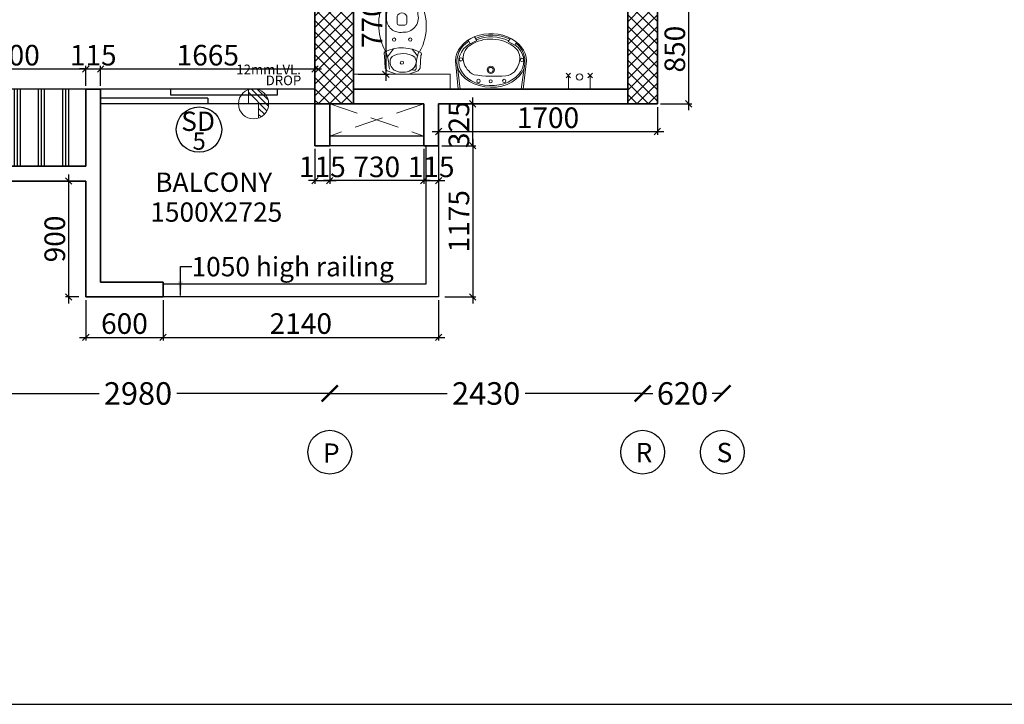
# Model space of a CAD drawing. Extents: x 2169506 to 2739449, y -733801 to -445873.
# Drawn here: x 2198994 to 2206643, y -527273 to -521954 of the extents above; entities that cross this region are included whole.
import ezdxf

# ---------------------------------------------------------------- set-up
doc = ezdxf.new("R2010")
doc.units = 0
doc.header["$LTSCALE"] = 450
doc.header["$MEASUREMENT"] = 0
doc.header["$PDMODE"] = 35
doc.linetypes.add('DASHED', pattern=[0.75, 0.5, -0.25])
doc.layers.get('0').update_dxf_attribs({"linetype": 'CONTINUOUS'})
doc.layers.get('DEFPOINTS').update_dxf_attribs({"linetype": 'CONTINUOUS'})
for name, color, linetype, lineweight in [('12MM DRO', 1, 'CONTINUOUS', 20), ('COLUMN HATCH', 9, 'CONTINUOUS', 5), ('PRO', 91, 'DASHED', 15), ('S-COLUMN', 5, 'CONTINUOUS', 30), ('SAN', 7, 'CONTINUOUS', 15), ('WALL', 1, 'CONTINUOUS', 35), ('work dim', 7, 'CONTINUOUS', 18)]:
    doc.layers.add(name, color=color, linetype=linetype, lineweight=lineweight)
for name, color, linetype in [('BAL', 7, 'CONTINUOUS'), ('DIM', 5, 'CONTINUOUS'), ('DW', 120, 'CONTINUOUS'), ('GRID NO', 60, 'CONTINUOUS'), ('HATCH', 9, 'CONTINUOUS'), ('PAPER', 150, 'CONTINUOUS'), ('TEXT', 3, 'CONTINUOUS'), ('WIN', 140, 'CONTINUOUS')]:
    doc.layers.add(name, color=color, linetype=linetype)
doc.styles.add('d', font='GOTHIC.TTF')
doc.styles.add('WORK', font='swissc.ttf')
doc.dimstyles.new('150', dxfattribs={"dimtxt": 150, "dimasz": 110, "dimexe": 0.18, "dimexo": 0.0625, "dimgap": 40, "dimtad": 0, "dimdec": 1, "dimzin": 12, "dimdsep": 46, "dimtxsty": 'd', "dimblk1": 'ARCHTICK', "dimblk2": 'ARCHTICK', "dimsah": 1, "dimcen": 0.09, "dimclrd": 256, "dimclre": 9, "dimclrt": 1, "dimadec": 0, "dimazin": 0, "dimtfac": 1, "dimtdec": 1, "dimtmove": 2, "dimatfit": 3, "dimfxl": 1, "dimtolj": 1, "dimtzin": 0, "dimlwd": -1, "dimlwe": 13, "dimarcsym": 0})
doc.dimstyles.new('175', dxfattribs={"dimtxt": 175, "dimasz": 125, "dimexe": 0.18, "dimexo": 0.0625, "dimgap": 40, "dimtad": 0, "dimdec": 1, "dimzin": 12, "dimdsep": 46, "dimtxsty": 'd', "dimblk1": 'ARCHTICK', "dimblk2": 'ARCHTICK', "dimsah": 1, "dimcen": 0.09, "dimclrd": 256, "dimclre": 9, "dimclrt": 256, "dimadec": 0, "dimazin": 0, "dimtfac": 1, "dimtdec": 1, "dimtmove": 2, "dimatfit": 3, "dimfxl": 1, "dimtolj": 1, "dimtzin": 0, "dimlwd": -1, "dimlwe": 13, "dimarcsym": 0})
doc.dimstyles.new('WORKING', dxfattribs={"dimscale": 0, "dimtxt": 160, "dimasz": 50, "dimexe": 25, "dimexo": 25, "dimgap": 25, "dimtad": 1, "dimtoh": 1, "dimdec": 0, "dimzin": 0, "dimdsep": 46, "dimtxsty": 'WORK', "dimblk1": 'OBLIQUE', "dimblk2": 'OBLIQUE', "dimsah": 1, "dimcen": 0.09, "dimdle": 50, "dimclrd": 256, "dimclre": 256, "dimclrt": 5, "dimadec": 0, "dimazin": 0, "dimtfac": 1, "dimtdec": 0, "dimtix": 1, "dimtmove": 1, "dimatfit": 0, "dimfxl": 50, "dimtolj": 1, "dimtzin": 0, "dimarcsym": 0})
pattern_1 = [(315, (-8013019.35, 780149.456), (44.1941738, 44.1941738), []), (45, (-8013019.35, 780149.456), (-44.1941738, 44.1941738), [])]

# ---------------------------------------------------------------- blocks, each defined once
blk = doc.blocks.new('2')
at = {"layer": 'SAN'}
for p, q in [((3789538.7, -9756161), (3789564.5, -9756088.8)), ((3789564.5, -9756088.8), (3789585.7, -9756073.1)), ((3789585.7, -9756073.1), (3789684.4, -9756067.6)), ((3789684.4, -9756067.6), (3789692.2, -9756064.5)), ((3789657.6, -9756113.6), (3789676.5, -9756127.3)), ((3789673.4, -9756091.4), (3789736, -9756137.1)), ((3789934.7, -9756165.7), (3789990.9, -9756165.7)), ((3789920.7, -9756226.6), (3789920.7, -9756179.7)), ((3789990.9, -9756240.6), (3789934.7, -9756240.6)), ((3789538.7, -9756258), (3789564.5, -9756330.2)), ((3789671.7, -9756302.6), (3789635.5, -9756316.5)), ((3789680.6, -9756324.4), (3789732.8, -9756283.9)), ((3789564.5, -9756330.2), (3789585.7, -9756345.9)), ((3789585.7, -9756345.9), (3789684.4, -9756351.4)), ((3789684.4, -9756351.4), (3789692.2, -9756354.5)), ((3789692.2, -9756354.5), (3789704.8, -9756353))]:
    blk.add_line(p, q, dxfattribs=at)
for centre, radius in [((3789808.1, -9756143.2), 12.9), ((3789628.2, -9756203.2), 12.6), ((3789808.1, -9756268.2), 12.9)]:
    blk.add_circle(centre, radius, dxfattribs=at)
for centre, radius, start, end in [((3789394.9, -9754706), 1413.1, 277.45354, 282.25183), ((3789695.4, -9756087.1), 22.8, 26.79186, 97.88441), ((3789708.4, -9756104.7), 22.4, 60.65175, 127.54898), ((3789436.9, -9756204), 306.5, 330.92832, 24.5219), ((3789923.9, -9756465.4), 442.3, 68.65395, 118.17427), ((3789969.5, -9756190.7), 106.2, 89.18062, 190.13841), ((3789986.6, -9756322.3), 238.3, 41.59071, 93.73318), ((3789914.7, -9756400.4), 386.4, 43.30449, 63.87433), ((3789677.8, -9756206.6), 124, 149.69931, 189.7151), ((3789636.9, -9756193.8), 82.8, 75.52672, 143.01503), ((3789532.8, -9756211.1), 166.4, 326.62457, 30.26179), ((3789934.7, -9756179.7), 14, 90, 180), ((3789974.2, -9756203.2), 41, 294.0149, 65.9851), ((3790101.7, -9756210.4), 78.2, 330.73701, 36.33743), ((3790081.2, -9756210.1), 136.9, 340.05498, 33.09331), ((3789647.6, -9756225.2), 92, 181.39221, 262.46495), ((3789977.1, -9756218.7), 112.5, 175.23606, 283.34304), ((3789934.7, -9756226.6), 14, 180, 270), ((3789584.1, -9756299.7), 14.4, 154.58171, 258.34524), ((3789488, -9756276.1), 84.9, 348.17147, 358.10288), ((3789594, -9756663.5), 349.9, 72.01311, 92.10015), ((3790002.6, -9756112.1), 216.1, 270.12673, 320.79446), ((3789987.8, -9756094.2), 275.2, 302.73114, 323.78146), ((3789710.3, -9756310.5), 21.8, 247.88327, 284.11909), ((3789912.5, -9755988.2), 405.2, 240.27317, 303.59965)]:
    blk.add_arc(centre, radius, start, end, dxfattribs=at)
blk = doc.blocks.new('WW')
for p, q in [((2189380.7, -4493108.6), (2189395.9, -4493132.9)), ((2189395.9, -4493132.9), (2189445.9, -4493103.2)), ((2189445.9, -4493103.2), (2189428.3, -4493078)), ((2189691.1, -4493095.7), (2189708, -4493067.4)), ((2189741, -4493122.4), (2189691.1, -4493095.7)), ((2189756.9, -4493092.7), (2189741, -4493122.4)), ((2189330.4, -4493473), (2189304.8, -4493254.7)), ((2189344.9, -4493473), (2189322.7, -4493309.9)), ((2189819.8, -4493473), (2189841.2, -4493301.6)), ((2189834.3, -4493473), (2189852.5, -4493282.1)), ((2189330.4, -4493473), (2189834.3, -4493473))]:
    blk.add_line(p, q)
for centre, radius in [((2189339.7, -4493246.3), 12.8), ((2189813.6, -4493243), 13.2), ((2189581.2, -4493323.4), 28.5), ((2189582.4, -4493324.6), 19.6), ((2189477.2, -4493409.6), 13.1), ((2189582.4, -4493413.1), 12.2), ((2189677.2, -4493410.8), 13.4)]:
    blk.add_circle(centre, radius)
for centre, radius, start, end in [((2189580, -4493378.3), 293.9, 56.03984, 129.98621), ((2189573.8, -4493385.9), 331.5, 67.49524, 115.03692), ((2189660.3, -4493262.8), 185, 347.91368, 60.30465), ((2189505, -4493264.7), 189.6, 128.85991, 173.91828), ((2189462.8, -4493233.6), 107.8, 131.70176, 201.29089), ((2189678.6, -4493233.1), 118.4, 346.69569, 56.34363), ((2189564.6, -4493253.8), 248.3, 177.88435, 193.06979), ((2189645.5, -4493224.6), 152.6, 295.77695, 346.43985), ((2189484.7, -4493247.6), 124.9, 191.62675, 261.29223), ((2189549.5, -4492298.4), 1075.9, 265.54152, 278.67972)]:
    blk.add_arc(centre, radius, start, end)
for centre, major_axis, ratio, start_param, end_param in [((2189579.8, -4493254.5), (-275, 0), 0.76889, 3.010802, 6.284322), ((2189578.1, -4493259.6), (-252.4, 0.2), 0.759126, 4.232555, 5.28086), ((2189578.1, -4493259.6), (-253, 5.1), 0.739881, -0.740236, 4.018158), ((2189581.4, -4493257.7), (-266.9, -6.5), 0.755608, 0.229948, 2.889964)]:
    blk.add_ellipse(centre, major_axis=major_axis, ratio=ratio, start_param=start_param, end_param=end_param)
blk = doc.blocks.new('_ARCHTICK')
at = {"color": 0, "linetype": 'ByBlock', "const_width": 0.15}
blk.add_lwpolyline([(-0.5, -0.5), (0.5, 0.5)], dxfattribs=at)
blk = doc.blocks.new('*D164')
at = {"layer": 'DEFPOINTS', "color": 0, "transparency": 16777216}
for p in [(2198422.9, -524858.2), (2201402.9, -524858.2), (2201402.9, -524858.2)]:
    blk.add_point(p, dxfattribs=at)
at = {"layer": 'DIM', "color": 9, "lineweight": 13, "transparency": 16777216}
for p, q in [((2198422.9, -524858.1), (2198422.9, -524858)), ((2201402.9, -524858.1), (2201402.9, -524858))]:
    blk.add_line(p, q, dxfattribs=at)
at = {"layer": 'DIM', "transparency": 16777216}
for p, q in [((2198422.9, -524858.2), (2199610.4, -524858.2)), ((2201402.9, -524858.2), (2200215.4, -524858.2))]:
    blk.add_line(p, q, dxfattribs=at)
at = {"layer": 'DIM', "transparency": 16777216, "xscale": 125, "yscale": 125, "zscale": 125, "rotation": 180}
blk.add_blockref('_ARCHTICK', (2198422.9, -524858.2), dxfattribs=at)
at = {"layer": 'DIM', "transparency": 16777216, "xscale": 125, "yscale": 125, "zscale": 125}
blk.add_blockref('_ARCHTICK', (2201402.9, -524858.2), dxfattribs=at)
at = {"layer": 'DIM', "transparency": 16777216, "insert": (2199912.9, -524858.2), "char_height": 175, "attachment_point": 5, "style": 'd'}
blk.add_mtext('\\A1;2980', dxfattribs=at)
blk = doc.blocks.new('*D165')
at = {"layer": 'DEFPOINTS', "color": 0, "transparency": 16777216}
for p in [(2201402.9, -524858.2), (2203832.9, -524858.2), (2203832.9, -524858.2)]:
    blk.add_point(p, dxfattribs=at)
at = {"layer": 'DIM', "color": 9, "lineweight": 13, "transparency": 16777216}
for p, q in [((2201402.9, -524858.1), (2201402.9, -524858)), ((2203832.9, -524858.1), (2203832.9, -524858))]:
    blk.add_line(p, q, dxfattribs=at)
at = {"layer": 'DIM', "transparency": 16777216}
for p, q in [((2201402.9, -524858.2), (2202315.4, -524858.2)), ((2203832.9, -524858.2), (2202920.4, -524858.2))]:
    blk.add_line(p, q, dxfattribs=at)
at = {"layer": 'DIM', "transparency": 16777216, "xscale": 125, "yscale": 125, "zscale": 125, "rotation": 180}
blk.add_blockref('_ARCHTICK', (2201402.9, -524858.2), dxfattribs=at)
at = {"layer": 'DIM', "transparency": 16777216, "xscale": 125, "yscale": 125, "zscale": 125}
blk.add_blockref('_ARCHTICK', (2203832.9, -524858.2), dxfattribs=at)
at = {"layer": 'DIM', "transparency": 16777216, "insert": (2202617.9, -524858.2), "char_height": 175, "attachment_point": 5, "style": 'd'}
blk.add_mtext('\\A1;2430', dxfattribs=at)
blk = doc.blocks.new('*D166')
at = {"layer": 'DEFPOINTS', "color": 0, "transparency": 16777216}
for p in [(2203832.9, -524858.2), (2204452.9, -524858.2), (2204452.9, -524858.2)]:
    blk.add_point(p, dxfattribs=at)
at = {"layer": 'DIM', "color": 9, "lineweight": 13, "transparency": 16777216}
for p, q in [((2203832.9, -524858.1), (2203832.9, -524858)), ((2204452.9, -524858.1), (2204452.9, -524858))]:
    blk.add_line(p, q, dxfattribs=at)
at = {"layer": 'DIM', "transparency": 16777216}
for p, q in [((2203832.9, -524858.2), (2203912.5, -524858.2)), ((2204452.9, -524858.2), (2204373.3, -524858.2))]:
    blk.add_line(p, q, dxfattribs=at)
at = {"layer": 'DIM', "transparency": 16777216, "xscale": 125, "yscale": 125, "zscale": 125, "rotation": 180}
blk.add_blockref('_ARCHTICK', (2203832.9, -524858.2), dxfattribs=at)
at = {"layer": 'DIM', "transparency": 16777216, "xscale": 125, "yscale": 125, "zscale": 125}
blk.add_blockref('_ARCHTICK', (2204452.9, -524858.2), dxfattribs=at)
at = {"layer": 'DIM', "transparency": 16777216, "insert": (2204142.9, -524858.2), "char_height": 175, "attachment_point": 5, "style": 'd'}
blk.add_mtext('\\A1;620', dxfattribs=at)
blk = doc.blocks.new('A$C45673574')
at = {"layer": '12MM DRO'}
for p, q in [((78.1, 110.5), (78.1, 0)), ((78.1, 82.4), (97.4, 101.6)), ((78.1, 35.5), (123.7, 81.1)), ((0, -89.5), (143.2, 53.7)), ((0, 0), (0, -110.5)), ((0, 0), (78.1, 0)), ((20.6, -115.7), (154.8, 18.4)), ((70.8, -112.5), (152, -31.2))]:
    blk.add_line(p, q, dxfattribs=at)
blk.add_circle((39.1, 0), 117.2, dxfattribs=at)
blk = doc.blocks.new('A$C14420E7B')
at = {"layer": 'COLUMN HATCH'}
h = blk.add_hatch(dxfattribs=at)
h.set_pattern_fill('ANSI37', color=256, scale=500, angle=-90, style=0)
h.set_pattern_definition(pattern_1)
h.paths.add_polyline_path([(22523, 1000), (22523, 0), (22823, 0), (22823, 1000)])
h = blk.add_hatch(dxfattribs=at)
h.set_pattern_fill('ANSI37', color=256, scale=500, angle=-90, style=0)
h.set_pattern_definition(pattern_1)
h.paths.add_polyline_path([(24953, 750), (24953, 0), (25183, 0), (25183, 750)])
at = {"layer": 'S-COLUMN', "color": 6, "linetype": 'Continuous', "lineweight": 35, "ltscale": 1000}
for points in [[(22823, 0), (22523, 0), (22523, 1000), (22823, 1000)], [(25183, 0), (24953, 0), (24953, 750), (25183, 750)]]:
    blk.add_lwpolyline(points, close=True, dxfattribs=at)
blk = doc.blocks.new('_Oblique')
at = {"color": 0, "linetype": 'ByBlock', "lineweight": -2}
blk.add_line((-0.5, -0.5), (0.5, 0.5), dxfattribs=at)
blk = doc.blocks.new('*D1034')
at = {"layer": 'DEFPOINTS', "color": 0, "transparency": 16777216}
for p in [(2201599.4, -521608.2), (2201599.4, -522378.2), (2201838.2, -522378.2)]:
    blk.add_point(p, dxfattribs=at)
at = {"layer": 'work dim', "lineweight": -2, "transparency": 16777216}
for p, q in [((2201838.2, -521558.2), (2201838.2, -522428.2)), ((2201624.4, -521608.2), (2201863.2, -521608.2)), ((2201624.4, -522378.2), (2201863.2, -522378.2))]:
    blk.add_line(p, q, dxfattribs=at)
at = {"layer": 'work dim', "lineweight": -2, "transparency": 16777216, "xscale": 50, "yscale": 50, "zscale": 50}
for p, rotation in [((2201838.2, -521608.2), 90), ((2201838.2, -522378.2), 270)]:
    blk.add_blockref('_Oblique', p, dxfattribs=dict(at, rotation=rotation))
at = {"layer": 'work dim', "color": 5, "transparency": 16777216, "insert": (2201731.1, -521993.2), "char_height": 160, "attachment_point": 5, "rotation": 90, "style": 'WORK'}
blk.add_mtext('\\A1;770', dxfattribs=at)
blk = doc.blocks.new('*D1035')
at = {"layer": 'DEFPOINTS', "color": 0, "transparency": 16777216}
for p in [(2199507.9, -522337.3), (2198307.9, -522493.2), (2199507.9, -522493.2)]:
    blk.add_point(p, dxfattribs=at)
at = {"layer": 'work dim', "lineweight": -2, "transparency": 16777216}
for p, q in [((2198257.9, -522337.3), (2199557.9, -522337.3)), ((2198307.9, -522468.2), (2198307.9, -522312.3)), ((2199507.9, -522468.2), (2199507.9, -522312.3))]:
    blk.add_line(p, q, dxfattribs=at)
at = {"layer": 'work dim', "lineweight": -2, "transparency": 16777216, "xscale": 50, "yscale": 50, "zscale": 50, "rotation": 180}
blk.add_blockref('_Oblique', (2198307.9, -522337.3), dxfattribs=at)
at = {"layer": 'work dim', "lineweight": -2, "transparency": 16777216, "xscale": 50, "yscale": 50, "zscale": 50}
blk.add_blockref('_Oblique', (2199507.9, -522337.3), dxfattribs=at)
at = {"layer": 'work dim', "color": 5, "transparency": 16777216, "insert": (2198907.9, -522230.1), "char_height": 160, "attachment_point": 5, "style": 'WORK'}
blk.add_mtext('\\A1;1200', dxfattribs=at)
blk = doc.blocks.new('*D1036')
at = {"layer": 'DEFPOINTS', "color": 0, "transparency": 16777216}
for p in [(2199622.9, -522337.3), (2199507.9, -522493.2), (2199622.9, -522493.2)]:
    blk.add_point(p, dxfattribs=at)
at = {"layer": 'work dim', "lineweight": -2, "transparency": 16777216}
for p, q in [((2199507.9, -522337.3), (2199457.9, -522337.3)), ((2199507.9, -522468.2), (2199507.9, -522312.3)), ((2199507.9, -522337.3), (2199622.9, -522337.3)), ((2199622.9, -522468.2), (2199622.9, -522312.3)), ((2199622.9, -522337.3), (2199672.9, -522337.3))]:
    blk.add_line(p, q, dxfattribs=at)
at = {"layer": 'work dim', "lineweight": -2, "transparency": 16777216, "xscale": 50, "yscale": 50, "zscale": 50}
blk.add_blockref('_Oblique', (2199507.9, -522337.3), dxfattribs=at)
at = {"layer": 'work dim', "lineweight": -2, "transparency": 16777216, "xscale": 50, "yscale": 50, "zscale": 50, "rotation": 180}
blk.add_blockref('_Oblique', (2199622.9, -522337.3), dxfattribs=at)
at = {"layer": 'work dim', "color": 5, "transparency": 16777216, "insert": (2199565.4, -522230.2), "char_height": 160, "attachment_point": 5, "style": 'WORK'}
blk.add_mtext('\\A1;115', dxfattribs=at)
blk = doc.blocks.new('*D1037')
at = {"layer": 'DEFPOINTS', "color": 0, "transparency": 16777216}
for p in [(2201287.9, -522337.3), (2199622.9, -522493.2), (2201287.9, -522493.2)]:
    blk.add_point(p, dxfattribs=at)
at = {"layer": 'work dim', "lineweight": -2, "transparency": 16777216}
for p, q in [((2199572.9, -522337.3), (2201337.9, -522337.3)), ((2199622.9, -522468.2), (2199622.9, -522312.3)), ((2201287.9, -522468.2), (2201287.9, -522312.3))]:
    blk.add_line(p, q, dxfattribs=at)
at = {"layer": 'work dim', "lineweight": -2, "transparency": 16777216, "xscale": 50, "yscale": 50, "zscale": 50, "rotation": 180}
blk.add_blockref('_Oblique', (2199622.9, -522337.3), dxfattribs=at)
at = {"layer": 'work dim', "lineweight": -2, "transparency": 16777216, "xscale": 50, "yscale": 50, "zscale": 50}
blk.add_blockref('_Oblique', (2201287.9, -522337.3), dxfattribs=at)
at = {"layer": 'work dim', "color": 5, "transparency": 16777216, "insert": (2200455.4, -522230.2), "char_height": 160, "attachment_point": 5, "style": 'WORK'}
blk.add_mtext('\\A1;1665', dxfattribs=at)
blk = doc.blocks.new('*D1238')
at = {"layer": 'DEFPOINTS', "color": 0, "transparency": 16777216}
for p in [(2199478, -523208.2), (2199373.7, -524108.2), (2199478, -524108.2)]:
    blk.add_point(p, dxfattribs=at)
at = {"layer": 'work dim', "lineweight": -2, "transparency": 16777216}
for p, q in [((2199373.7, -523158.2), (2199373.7, -524158.2)), ((2199453, -523208.2), (2199348.7, -523208.2)), ((2199453, -524108.2), (2199348.7, -524108.2))]:
    blk.add_line(p, q, dxfattribs=at)
at = {"layer": 'work dim', "lineweight": -2, "transparency": 16777216, "xscale": 50, "yscale": 50, "zscale": 50}
for p, rotation in [((2199373.7, -523208.2), 90), ((2199373.7, -524108.2), 270)]:
    blk.add_blockref('_Oblique', p, dxfattribs=dict(at, rotation=rotation))
at = {"layer": 'work dim', "color": 5, "transparency": 16777216, "insert": (2199266.5, -523658.2), "char_height": 160, "attachment_point": 5, "rotation": 90, "style": 'WORK'}
blk.add_mtext('\\A1;900', dxfattribs=at)
blk = doc.blocks.new('*D1239')
at = {"layer": 'DEFPOINTS', "color": 0, "transparency": 16777216}
for p in [(2200107.9, -524108.2), (2202247.9, -524108.2), (2202247.9, -524422.5)]:
    blk.add_point(p, dxfattribs=at)
at = {"layer": 'work dim', "lineweight": -2, "transparency": 16777216}
for p, q in [((2200107.9, -524133.2), (2200107.9, -524447.5)), ((2202247.9, -524133.2), (2202247.9, -524447.5)), ((2200057.9, -524422.5), (2202297.9, -524422.5))]:
    blk.add_line(p, q, dxfattribs=at)
at = {"layer": 'work dim', "lineweight": -2, "transparency": 16777216, "xscale": 50, "yscale": 50, "zscale": 50, "rotation": 180}
blk.add_blockref('_Oblique', (2200107.9, -524422.5), dxfattribs=at)
at = {"layer": 'work dim', "lineweight": -2, "transparency": 16777216, "xscale": 50, "yscale": 50, "zscale": 50}
blk.add_blockref('_Oblique', (2202247.9, -524422.5), dxfattribs=at)
at = {"layer": 'work dim', "color": 5, "transparency": 16777216, "insert": (2201177.9, -524315.2), "char_height": 160, "attachment_point": 5, "style": 'WORK'}
blk.add_mtext('\\A1;2140', dxfattribs=at)
blk = doc.blocks.new('*D1240')
at = {"layer": 'DEFPOINTS', "color": 0, "transparency": 16777216}
for p in [(2202247.9, -522608.2), (2202513.2, -522608.2), (2202247.9, -522933.2)]:
    blk.add_point(p, dxfattribs=at)
at = {"layer": 'work dim', "lineweight": -2, "transparency": 16777216}
for p, q in [((2202513.2, -522608.2), (2202513.2, -522558.2)), ((2202272.9, -522608.2), (2202538.2, -522608.2)), ((2202513.2, -522933.2), (2202513.2, -522608.2)), ((2202272.9, -522933.2), (2202538.2, -522933.2)), ((2202513.2, -522933.2), (2202513.2, -522983.2))]:
    blk.add_line(p, q, dxfattribs=at)
at = {"layer": 'work dim', "lineweight": -2, "transparency": 16777216, "xscale": 50, "yscale": 50, "zscale": 50}
for p, rotation in [((2202513.2, -522608.2), 270), ((2202513.2, -522933.2), 90)]:
    blk.add_blockref('_Oblique', p, dxfattribs=dict(at, rotation=rotation))
at = {"layer": 'work dim', "color": 5, "transparency": 16777216, "insert": (2202406, -522770.7), "char_height": 160, "attachment_point": 5, "rotation": 90, "style": 'WORK'}
blk.add_mtext('\\A1;325', dxfattribs=at)
blk = doc.blocks.new('*D1241')
at = {"layer": 'DEFPOINTS', "color": 0, "transparency": 16777216}
for p in [(2201402.9, -522933.2), (2202132.9, -522933.2), (2201402.9, -523204.8)]:
    blk.add_point(p, dxfattribs=at)
at = {"layer": 'work dim', "lineweight": -2, "transparency": 16777216}
for p, q in [((2201402.9, -522958.2), (2201402.9, -523229.8)), ((2202132.9, -522958.2), (2202132.9, -523229.8)), ((2202182.9, -523204.8), (2201352.9, -523204.8))]:
    blk.add_line(p, q, dxfattribs=at)
at = {"layer": 'work dim', "lineweight": -2, "transparency": 16777216, "xscale": 50, "yscale": 50, "zscale": 50, "rotation": 180}
blk.add_blockref('_Oblique', (2201402.9, -523204.8), dxfattribs=at)
at = {"layer": 'work dim', "lineweight": -2, "transparency": 16777216, "xscale": 50, "yscale": 50, "zscale": 50}
blk.add_blockref('_Oblique', (2202132.9, -523204.8), dxfattribs=at)
at = {"layer": 'work dim', "color": 5, "transparency": 16777216, "insert": (2201767.9, -523097.7), "char_height": 160, "attachment_point": 5, "style": 'WORK'}
blk.add_mtext('\\A1;730', dxfattribs=at)
blk = doc.blocks.new('*D1242')
at = {"layer": 'DEFPOINTS', "color": 0, "transparency": 16777216}
for p in [(2202272.9, -522933.2), (2202272.9, -524108.2), (2202513.2, -524108.2)]:
    blk.add_point(p, dxfattribs=at)
at = {"layer": 'work dim', "lineweight": -2, "transparency": 16777216}
for p, q in [((2202297.9, -522933.2), (2202538.2, -522933.2)), ((2202513.2, -522883.2), (2202513.2, -524158.2)), ((2202297.9, -524108.2), (2202538.2, -524108.2))]:
    blk.add_line(p, q, dxfattribs=at)
at = {"layer": 'work dim', "lineweight": -2, "transparency": 16777216, "xscale": 50, "yscale": 50, "zscale": 50}
for p, rotation in [((2202513.2, -522933.2), 90), ((2202513.2, -524108.2), 270)]:
    blk.add_blockref('_Oblique', p, dxfattribs=dict(at, rotation=rotation))
at = {"layer": 'work dim', "color": 5, "transparency": 16777216, "insert": (2202406.1, -523520.7), "char_height": 160, "attachment_point": 5, "rotation": 90, "style": 'WORK'}
blk.add_mtext('\\A1;1175', dxfattribs=at)
blk = doc.blocks.new('*D1243')
at = {"layer": 'DEFPOINTS', "color": 0, "transparency": 16777216}
for p in [(2201287.9, -522933.2), (2201402.9, -522933.2), (2201402.9, -523204.8)]:
    blk.add_point(p, dxfattribs=at)
at = {"layer": 'work dim', "lineweight": -2, "transparency": 16777216}
for p, q in [((2201287.9, -522958.2), (2201287.9, -523229.8)), ((2201402.9, -522958.2), (2201402.9, -523229.8)), ((2201287.9, -523204.8), (2201237.9, -523204.8)), ((2201287.9, -523204.8), (2201402.9, -523204.8)), ((2201402.9, -523204.8), (2201452.9, -523204.8))]:
    blk.add_line(p, q, dxfattribs=at)
at = {"layer": 'work dim', "lineweight": -2, "transparency": 16777216, "xscale": 50, "yscale": 50, "zscale": 50}
blk.add_blockref('_Oblique', (2201287.9, -523204.8), dxfattribs=at)
at = {"layer": 'work dim', "lineweight": -2, "transparency": 16777216, "xscale": 50, "yscale": 50, "zscale": 50, "rotation": 180}
blk.add_blockref('_Oblique', (2201402.9, -523204.8), dxfattribs=at)
at = {"layer": 'work dim', "color": 5, "transparency": 16777216, "insert": (2201345.4, -523097.6), "char_height": 160, "attachment_point": 5, "style": 'WORK'}
blk.add_mtext('\\A1;115', dxfattribs=at)
blk = doc.blocks.new('*D1244')
at = {"layer": 'DEFPOINTS', "color": 0, "transparency": 16777216}
for p in [(2202132.9, -522933.2), (2202247.9, -522933.2), (2202247.9, -523204.8)]:
    blk.add_point(p, dxfattribs=at)
at = {"layer": 'work dim', "lineweight": -2, "transparency": 16777216}
for p, q in [((2202132.9, -522958.2), (2202132.9, -523229.8)), ((2202247.9, -522958.2), (2202247.9, -523229.8)), ((2202132.9, -523204.8), (2202082.9, -523204.8)), ((2202132.9, -523204.8), (2202247.9, -523204.8)), ((2202247.9, -523204.8), (2202297.9, -523204.8))]:
    blk.add_line(p, q, dxfattribs=at)
at = {"layer": 'work dim', "lineweight": -2, "transparency": 16777216, "xscale": 50, "yscale": 50, "zscale": 50}
blk.add_blockref('_Oblique', (2202132.9, -523204.8), dxfattribs=at)
at = {"layer": 'work dim', "lineweight": -2, "transparency": 16777216, "xscale": 50, "yscale": 50, "zscale": 50, "rotation": 180}
blk.add_blockref('_Oblique', (2202247.9, -523204.8), dxfattribs=at)
at = {"layer": 'work dim', "color": 5, "transparency": 16777216, "insert": (2202190.4, -523097.6), "char_height": 160, "attachment_point": 5, "style": 'WORK'}
blk.add_mtext('\\A1;115', dxfattribs=at)
blk = doc.blocks.new('*D1245')
at = {"layer": 'DEFPOINTS', "color": 0, "transparency": 16777216}
for p in [(2202247.9, -522608.2), (2203947.9, -522608.2), (2203947.9, -522823.3)]:
    blk.add_point(p, dxfattribs=at)
at = {"layer": 'work dim', "lineweight": -2, "transparency": 16777216}
for p, q in [((2202247.9, -522633.2), (2202247.9, -522848.3)), ((2203947.9, -522633.2), (2203947.9, -522848.3)), ((2202197.9, -522823.3), (2203997.9, -522823.3))]:
    blk.add_line(p, q, dxfattribs=at)
at = {"layer": 'work dim', "lineweight": -2, "transparency": 16777216, "xscale": 50, "yscale": 50, "zscale": 50, "rotation": 180}
blk.add_blockref('_Oblique', (2202247.9, -522823.3), dxfattribs=at)
at = {"layer": 'work dim', "lineweight": -2, "transparency": 16777216, "xscale": 50, "yscale": 50, "zscale": 50}
blk.add_blockref('_Oblique', (2203947.9, -522823.3), dxfattribs=at)
at = {"layer": 'work dim', "color": 5, "transparency": 16777216, "insert": (2203097.9, -522716.1), "char_height": 160, "attachment_point": 5, "style": 'WORK'}
blk.add_mtext('\\A1;1700', dxfattribs=at)
blk = doc.blocks.new('*D1246')
at = {"layer": 'DEFPOINTS', "color": 0, "transparency": 16777216}
for p in [(2203947.9, -521758.2), (2203947.9, -522608.2), (2204190.4, -522608.2)]:
    blk.add_point(p, dxfattribs=at)
at = {"layer": 'work dim', "lineweight": -2, "transparency": 16777216}
for p, q in [((2204190.4, -521708.2), (2204190.4, -522658.2)), ((2203972.9, -521758.2), (2204215.4, -521758.2)), ((2203972.9, -522608.2), (2204215.4, -522608.2))]:
    blk.add_line(p, q, dxfattribs=at)
at = {"layer": 'work dim', "lineweight": -2, "transparency": 16777216, "xscale": 50, "yscale": 50, "zscale": 50}
for p, rotation in [((2204190.4, -521758.2), 90), ((2204190.4, -522608.2), 270)]:
    blk.add_blockref('_Oblique', p, dxfattribs=dict(at, rotation=rotation))
at = {"layer": 'work dim', "color": 5, "transparency": 16777216, "insert": (2204083.3, -522183.2), "char_height": 160, "attachment_point": 5, "rotation": 90, "style": 'WORK'}
blk.add_mtext('\\A1;850', dxfattribs=at)
blk = doc.blocks.new('*D1281')
at = {"layer": 'DEFPOINTS', "color": 0, "transparency": 16777216}
for p in [(2199507.9, -524108.2), (2200107.9, -524108.2), (2200107.9, -524422.5)]:
    blk.add_point(p, dxfattribs=at)
at = {"layer": 'work dim', "lineweight": -2, "transparency": 16777216}
for p, q in [((2199507.9, -524133.2), (2199507.9, -524447.5)), ((2200107.9, -524133.2), (2200107.9, -524447.5)), ((2199457.9, -524422.5), (2200157.9, -524422.5))]:
    blk.add_line(p, q, dxfattribs=at)
at = {"layer": 'work dim', "lineweight": -2, "transparency": 16777216, "xscale": 50, "yscale": 50, "zscale": 50, "rotation": 180}
blk.add_blockref('_Oblique', (2199507.9, -524422.5), dxfattribs=at)
at = {"layer": 'work dim', "lineweight": -2, "transparency": 16777216, "xscale": 50, "yscale": 50, "zscale": 50}
blk.add_blockref('_Oblique', (2200107.9, -524422.5), dxfattribs=at)
at = {"layer": 'work dim', "color": 5, "transparency": 16777216, "insert": (2199807.9, -524315.3), "char_height": 160, "attachment_point": 5, "style": 'WORK'}
blk.add_mtext('\\A1;600', dxfattribs=at)

msp = doc.modelspace()

# ---------------------------------------------------------------- hatches: boundary and pattern name
at = {"layer": 'HATCH'}
h = msp.add_hatch(dxfattribs=at)
h.set_pattern_fill('PLAST', color=256, scale=750, angle=90, style=0)
h.set_pattern_definition([(90, (0, 82611.01), (-187.5, 1e-14), []), (90, (-23.44, 82611.01), (-187.5, 1e-14), []), (90, (-46.88, 82611.01), (-187.5, 1e-14), [])])
h.paths.add_polyline_path([(2198307.92, -522493.21), (2198307.92, -522608.21), (2198307.92, -523093.21), (2199507.92, -523093.21), (2199507.92, -522493.21)])

# ---------------------------------------------------------------- linework, layer by layer
at = {"layer": 'BAL'}
for p, q in [((2199507.92, -522493.21), (2198307.92, -522493.21)), ((2202132.92, -522858.21), (2201402.92, -522858.21)), ((2202132.92, -522933.21), (2201402.92, -522933.21)), ((2202147.92, -522933.21), (2202147.92, -524008.21)), ((2202247.92, -522933.21), (2202247.92, -524108.21)), ((2202147.92, -524008.21), (2200107.92, -524008.21)), ((2202247.92, -524108.21), (2200107.92, -524108.21))]:
    msp.add_line(p, q, dxfattribs=at)
at = {"layer": 'DW'}
msp.add_circle((2200387.2, -522808.56), 176.37, dxfattribs=at)
at = {"layer": 'GRID NO'}
for centre in [(2201402.92, -525314.51), (2203832.92, -525314.51), (2204452.92, -525314.51)]:
    msp.add_circle(centre, 170, dxfattribs=at)
at = {"layer": 'PAPER'}
msp.add_lwpolyline([(2169506.13, -487178.22), (2169506.13, -527273.22), (2226273.63, -527273.22), (2226273.63, -487178.22)], close=True, dxfattribs=at)
at = {"layer": 'PRO'}
for p, q in [((2201402.92, -522608.21), (2202132.92, -522858.21)), ((2202132.92, -522608.21), (2201402.92, -522858.21))]:
    msp.add_line(p, q, dxfattribs=at)
at = {"layer": 'SAN'}
for p, q in [((2202337.92, -522378.21), (2201587.92, -522378.21)), ((2202337.92, -522378.21), (2202337.92, -522493.21)), ((2203238.53, -522370.52), (2203273.89, -522405.88)), ((2203273.89, -522370.52), (2203238.53, -522405.88)), ((2203256.21, -522493.21), (2203256.21, -522388.2)), ((2203407.53, -522370.52), (2203442.89, -522405.88)), ((2203442.89, -522370.52), (2203407.53, -522405.88)), ((2203425.21, -522493.21), (2203425.21, -522388.2))]:
    msp.add_line(p, q, dxfattribs=at)
msp.add_circle((2203342.92, -522399.65), 25, dxfattribs=at)
at = {"layer": 'WALL'}
for p, q in [((2199507.92, -523093.21), (2199507.92, -522493.21)), ((2199622.92, -522493.21), (2199507.92, -522493.21)), ((2199622.92, -523208.21), (2199622.92, -522493.21)), ((2199622.92, -523993.21), (2199622.92, -522493.21)), ((2203717.92, -522493.21), (2201587.92, -522493.21)), ((2201287.92, -522933.21), (2201287.92, -522608.21)), ((2201402.92, -522933.21), (2201402.92, -522608.21)), ((2201587.92, -522608.21), (2202132.92, -522608.21)), ((2202132.92, -522608.21), (2202132.92, -522933.21)), ((2202247.92, -522608.21), (2203717.92, -522608.21)), ((2202247.92, -522933.21), (2202247.92, -522608.21)), ((2201287.92, -522933.21), (2201402.92, -522933.21)), ((2202132.92, -522933.21), (2202247.92, -522933.21)), ((2199507.92, -523093.21), (2198307.92, -523093.21)), ((2199507.92, -523208.21), (2198007.92, -523208.21)), ((2199507.92, -523208.21), (2199507.92, -524108.21)), ((2200107.92, -523993.21), (2199622.92, -523993.21)), ((2200107.92, -523993.21), (2200107.92, -524108.21)), ((2200107.92, -524108.21), (2199507.92, -524108.21))]:
    msp.add_line(p, q, dxfattribs=at)
at = {"layer": 'WIN'}
for p, q in [((2201287.92, -522493.21), (2199622.92, -522493.21)), ((2200455.42, -522563.21), (2199622.92, -522563.21)), ((2200455.42, -522563.21), (2200455.42, -522608.21)), ((2201287.92, -522608.21), (2199622.92, -522608.21))]:
    msp.add_line(p, q, dxfattribs=at)
msp.add_lwpolyline([(2200997.55, -522493.21), (2200165.05, -522493.21), (2200165.05, -522538.21), (2200997.55, -522538.21)], close=True, dxfattribs=at)

# ---------------------------------------------------------------- block references
at = {"layer": '12MM DRO', "xscale": -1, "rotation": 180}
msp.add_blockref('A$C45673574', (2200771.68, -522608.21), dxfattribs=at)
at = {"layer": 'SAN', "rotation": 90}
msp.add_blockref('2', (-7554240.23, -4311916.87), dxfattribs=at)
at = {"layer": 'SAN', "xscale": -1}
msp.add_blockref('WW', (4392235.28, 3970979.83), dxfattribs=at)
at = {"layer": 'TEXT'}
msp.add_blockref('A$C14420E7B', (2178764.92, -522608.21), dxfattribs=at)

# ---------------------------------------------------------------- texts
at = {"layer": '12MM DRO', "style": 'd'}
for s, p in [('12mmLVL.', (2200677.01, -522378.27)), ('DROP', (2200905.32, -522463.59))]:
    msp.add_text(s, height=75, dxfattribs=at).set_placement(p)
at = {"layer": 'DW', "style": 'd'}
for s, height, p in [('SD', 150, (2200248.84, -522818.58)), ('5', 135, (2200337.29, -522964.84))]:
    msp.add_text(s, height=height, dxfattribs=at).set_placement(p)
at = {"layer": 'GRID NO', "style": 'd'}
for s, p in [('P', (2201350.17, -525396.95)), ('R', (2203778.47, -525392.42)), ('S', (2204407.76, -525392.42))]:
    msp.add_text(s, height=150, dxfattribs=at).set_placement(p)
at = {"layer": 'TEXT', "style": 'd'}
for s, p in [('BALCONY', (2200046.82, -523291.99)), ('1500X2725', (2200008.26, -523524.18)), ('1050 high railing', (2200328.86, -523948.19))]:
    msp.add_text(s, height=150, dxfattribs=at).set_placement(p)

# ---------------------------------------------------------------- dimensions: what is measured, and where the dimension line sits
at = {"layer": 'DIM'}
for base, p1, p2, picture, middle in [((2201402.92, -524858.21), (2198422.92, -524858.21), (2201402.92, -524858.21), '*D164', (2199912.92, -524858.21)), ((2203832.92, -524858.21), (2201402.92, -524858.21), (2203832.92, -524858.21), '*D165', (2202617.92, -524858.21)), ((2204452.92, -524858.21), (2203832.92, -524858.21), (2204452.92, -524858.21), '*D166', (2204142.92, -524858.21))]:
    dim = msp.add_linear_dim(base=base, p1=p1, p2=p2, dimstyle='175', dxfattribs=at)
    dim.commit()
    dim.dimension.update_dxf_attribs({"geometry": picture, "text_midpoint": middle})
at = {"layer": 'work dim'}
for base, p1, p2, picture, middle in [((2201838.16, -522378.21), (2201599.42, -521608.21), (2201599.42, -522378.21), '*D1034', (2201731.13, -521993.21)), ((2204190.39, -522608.21), (2203947.92, -521758.21), (2203947.92, -522608.21), '*D1246', (2204083.26, -522183.21)), ((2202513.2, -522608.21), (2202247.92, -522933.21), (2202247.92, -522608.21), '*D1240', (2202405.97, -522770.71)), ((2202513.2, -524108.21), (2202272.92, -522933.21), (2202272.92, -524108.21), '*D1242', (2202406.07, -523520.71)), ((2199373.66, -524108.21), (2199477.99, -523208.21), (2199477.99, -524108.21), '*D1238', (2199266.53, -523658.21))]:
    dim = msp.add_linear_dim(base=base, p1=p1, p2=p2, angle=90, dimstyle='WORKING', override={"dimscale": 1}, dxfattribs=at)
    dim.commit()
    dim.dimension.update_dxf_attribs({"geometry": picture, "text_midpoint": middle})
for base, p1, p2, picture, middle in [((2199507.92, -522337.3), (2198307.92, -522493.21), (2199507.92, -522493.21), '*D1035', (2198907.92, -522230.06)), ((2199622.92, -522337.3), (2199507.92, -522493.21), (2199622.92, -522493.21), '*D1036', (2199565.42, -522230.17)), ((2201287.92, -522337.3), (2199622.92, -522493.21), (2201287.92, -522493.21), '*D1037', (2200455.42, -522230.17)), ((2203947.92, -522823.26), (2202247.92, -522608.21), (2203947.92, -522608.21), '*D1245', (2203097.92, -522716.13)), ((2201402.92, -523204.77), (2201287.92, -522933.21), (2201402.92, -522933.21), '*D1243', (2201345.42, -523097.64)), ((2201402.92, -523204.77), (2202132.92, -522933.21), (2201402.92, -522933.21), '*D1241', (2201767.92, -523097.75)), ((2202247.92, -523204.77), (2202132.92, -522933.21), (2202247.92, -522933.21), '*D1244', (2202190.42, -523097.64)), ((2200107.92, -524422.48), (2199507.92, -524108.21), (2200107.92, -524108.21), '*D1281', (2199807.92, -524315.35)), ((2202247.92, -524422.48), (2200107.92, -524108.21), (2202247.92, -524108.21), '*D1239', (2201177.92, -524315.24))]:
    dim = msp.add_linear_dim(base=base, p1=p1, p2=p2, dimstyle='WORKING', override={"dimscale": 1}, dxfattribs=at)
    dim.commit()
    dim.dimension.update_dxf_attribs({"geometry": picture, "text_midpoint": middle})

# ---------------------------------------------------------------- leaders
at = {"layer": 'TEXT'}
msp.add_leader([(2200242, -524097.67), (2200242, -523872.67), (2200331, -523872.67)], dimstyle='150', override={"dimgap": 40, "dimtad": 0}, dxfattribs=at)

doc.saveas('drawing.dxf')
